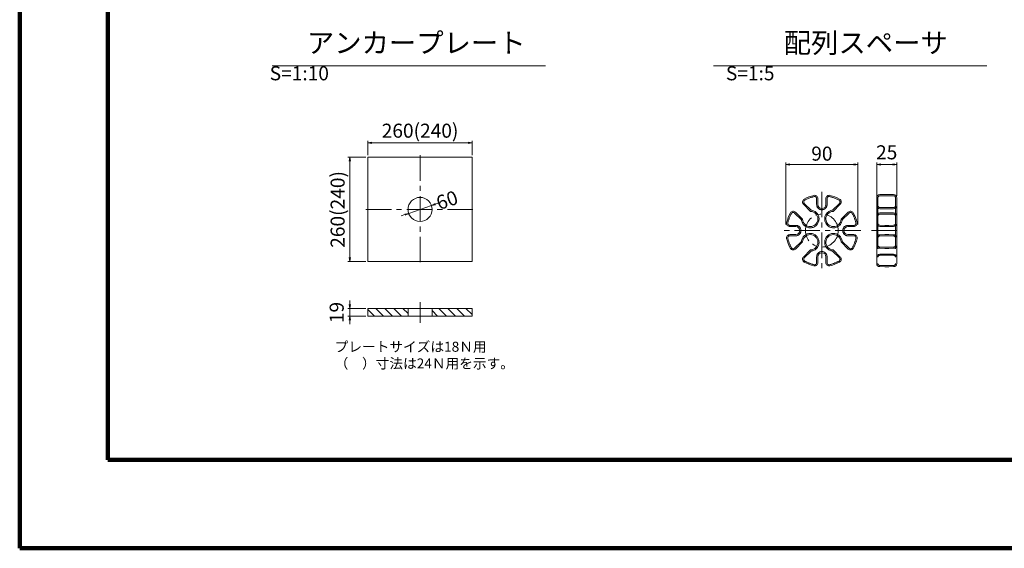
# Model space of a CAD drawing. Units: millimetres. Extents: x 0 to 1162, y 0 to 594.
# Drawn here: x 0 to 246, y 0 to 132 of the extents above; entities that cross this region are included whole.
import ezdxf

# ---------------------------------------------------------------- set-up
doc = ezdxf.new("R2010")
doc.units = ezdxf.units.MM
doc.linetypes.add('CENTER', pattern=[101.6, 63.5, -12.7, 12.7, -12.7])
doc.linetypes.add('HIDDEN', pattern=[19.05, 12.7, -6.35])
doc.layers.get('Defpoints').update_dxf_attribs({"lineweight": 13})
for name, color, linetype, lineweight in [('C-TTL', 2, 'Continuous', 140), ('D-BMK', 2, 'CENTER', 13), ('D-MTR-TXT', 7, 'Continuous', 13), ('D-STR', 1, 'Continuous', 18), ('D-STR-HTXT', 7, 'Continuous', 13), ('D-STR-TXT', 7, 'Continuous', 13)]:
    doc.layers.add(name, color=color, linetype=linetype, lineweight=lineweight)
doc.styles.add('MSG', font='txt')
doc.styles.add('YOKO_GOTHIC', font='txt')
doc.dimstyles.new('DIM10', dxfattribs={"dimscale": 0, "dimtxt": 3.5, "dimasz": 1, "dimexe": 0.5, "dimexo": 0.5, "dimgap": 1, "dimtad": 1, "dimdec": 0, "dimlfac": 10, "dimzin": 0, "dimdsep": 46, "dimtxsty": 'MSG', "dimblk": 'kp5-4md _OPEN', "dimcen": 0.09, "dimclrd": 256, "dimclre": 256, "dimadec": 0, "dimazin": 0, "dimtfac": 1, "dimtdec": 0, "dimtmove": 2, "dimatfit": 3, "dimldrblk": 'kp5-4md _OPEN', "dimfxl": 1, "dimtolj": 1, "dimtzin": 0, "dimlwd": -1, "dimlwe": -1, "dimarcsym": 0})
doc.dimstyles.new('DIM5', dxfattribs={"dimscale": 0, "dimtxt": 3.5, "dimasz": 1, "dimexe": 0.5, "dimexo": 0.5, "dimgap": 0.5, "dimtad": 1, "dimdec": 0, "dimlfac": 5, "dimzin": 0, "dimdsep": 46, "dimtxsty": 'MSG', "dimblk": 'kp5-4md _OPEN', "dimcen": 0.09, "dimclrd": 256, "dimclre": 256, "dimadec": 0, "dimazin": 0, "dimtfac": 1, "dimtdec": 0, "dimtmove": 2, "dimatfit": 3, "dimldrblk": 'kp5-4md _OPEN', "dimfxl": 1, "dimtolj": 1, "dimtzin": 0, "dimlwd": -1, "dimlwe": -1, "dimarcsym": 0})

# ---------------------------------------------------------------- blocks, each defined once
blk = doc.blocks.new('kp5-4md _OPEN')
at = {"color": 0, "linetype": 'ByBlock', "lineweight": -2}
for p, q in [((-1, 0.166667), (0, 0)), ((-1, -0.166667), (0, 0)), ((0, 0), (-1, 0))]:
    blk.add_line(p, q, dxfattribs=at)
blk = doc.blocks.new('*D122')
at = {"layer": 'D-MTR-TXT', "transparency": 16777216}
for p, q in [((86.87, 97.94), (86.87, 101.52)), ((111.87, 101.02), (87.87, 101.02)), ((112.87, 97.94), (112.87, 101.52))]:
    blk.add_line(p, q, dxfattribs=at)
at = {"layer": 'Defpoints', "color": 0, "transparency": 16777216}
for p in [(86.87, 101.02), (86.87, 97.44), (112.87, 97.44)]:
    blk.add_point(p, dxfattribs=at)
at = {"layer": 'D-MTR-TXT', "transparency": 16777216, "rotation": 180}
blk.add_blockref('kp5-4md _OPEN', (86.87, 101.02), dxfattribs=at)
at = {"layer": 'D-MTR-TXT', "transparency": 16777216}
blk.add_blockref('kp5-4md _OPEN', (112.87, 101.02), dxfattribs=at)
at = {"layer": 'D-MTR-TXT', "color": 0, "transparency": 16777216, "insert": (99.87, 104.06), "char_height": 3.5, "attachment_point": 5, "style": 'MSG'}
blk.add_mtext('\\A1;260(240)', dxfattribs=at)
blk = doc.blocks.new('*D116')
at = {"layer": 'D-MTR-TXT', "transparency": 16777216}
for p, q in [((82.35, 60.77), (82.35, 61.77)), ((86.37, 59.77), (81.85, 59.77)), ((82.35, 59.77), (82.35, 57.87)), ((86.37, 57.87), (81.85, 57.87)), ((82.35, 56.87), (82.35, 55.87))]:
    blk.add_line(p, q, dxfattribs=at)
at = {"layer": 'Defpoints', "color": 0, "transparency": 16777216}
for p in [(86.87, 59.77), (82.35, 57.87), (86.87, 57.87)]:
    blk.add_point(p, dxfattribs=at)
at = {"layer": 'D-MTR-TXT', "transparency": 16777216}
for p, rotation in [((82.35, 59.77), 270), ((82.35, 57.87), 90)]:
    blk.add_blockref('kp5-4md _OPEN', p, dxfattribs=dict(at, rotation=rotation))
at = {"layer": 'D-MTR-TXT', "color": 0, "transparency": 16777216, "insert": (79.07, 58.75), "char_height": 3.5, "attachment_point": 5, "rotation": 90, "style": 'MSG'}
blk.add_mtext('\\A1;19', dxfattribs=at)
blk = doc.blocks.new('*D102')
at = {"layer": 'D-MTR-TXT', "transparency": 16777216}
for p, q in [((86.37, 97.44), (81.85, 97.44)), ((82.35, 96.44), (82.35, 72.44)), ((86.37, 71.44), (81.85, 71.44))]:
    blk.add_line(p, q, dxfattribs=at)
at = {"layer": 'Defpoints', "color": 0, "transparency": 16777216}
for p in [(86.87, 97.44), (82.35, 71.44), (86.87, 71.44)]:
    blk.add_point(p, dxfattribs=at)
at = {"layer": 'D-MTR-TXT', "transparency": 16777216}
for p, rotation in [((82.35, 97.44), 90), ((82.35, 71.44), 270)]:
    blk.add_blockref('kp5-4md _OPEN', p, dxfattribs=dict(at, rotation=rotation))
at = {"layer": 'D-MTR-TXT', "color": 0, "transparency": 16777216, "insert": (79.31, 84.44), "char_height": 3.5, "attachment_point": 5, "rotation": 90, "style": 'MSG'}
blk.add_mtext('\\A1;260(240)', dxfattribs=at)
blk = doc.blocks.new('*D78')
at = {"layer": 'D-MTR-TXT', "transparency": 16777216}
for p, q in [((191.1, 80.66), (191.1, 96.17)), ((209.1, 80.66), (209.1, 96.17)), ((192.1, 95.67), (208.1, 95.67))]:
    blk.add_line(p, q, dxfattribs=at)
at = {"layer": 'Defpoints', "color": 0, "transparency": 16777216}
for p in [(209.1, 95.67), (191.1, 80.16), (209.1, 80.16)]:
    blk.add_point(p, dxfattribs=at)
at = {"layer": 'D-MTR-TXT', "transparency": 16777216, "rotation": 180}
blk.add_blockref('kp5-4md _OPEN', (191.1, 95.67), dxfattribs=at)
at = {"layer": 'D-MTR-TXT', "transparency": 16777216}
blk.add_blockref('kp5-4md _OPEN', (209.1, 95.67), dxfattribs=at)
at = {"layer": 'D-MTR-TXT', "color": 0, "transparency": 16777216, "insert": (200.1, 98.34), "char_height": 3.5, "attachment_point": 5, "style": 'MSG'}
blk.add_mtext('\\A1;90', dxfattribs=at)
blk = doc.blocks.new('*D86')
at = {"layer": 'D-MTR-TXT', "transparency": 16777216}
for p, q in [((213.77, 87.83), (213.77, 96.17)), ((218.77, 87.83), (218.77, 96.17)), ((214.77, 95.67), (217.77, 95.67))]:
    blk.add_line(p, q, dxfattribs=at)
at = {"layer": 'Defpoints', "color": 0, "transparency": 16777216}
for p in [(218.77, 95.67), (213.77, 87.33), (218.77, 87.33)]:
    blk.add_point(p, dxfattribs=at)
at = {"layer": 'D-MTR-TXT', "transparency": 16777216, "rotation": 180}
blk.add_blockref('kp5-4md _OPEN', (213.77, 95.67), dxfattribs=at)
at = {"layer": 'D-MTR-TXT', "transparency": 16777216}
blk.add_blockref('kp5-4md _OPEN', (218.77, 95.67), dxfattribs=at)
at = {"layer": 'D-MTR-TXT', "color": 0, "transparency": 16777216, "insert": (216.27, 98.67), "char_height": 3.5, "attachment_point": 5, "style": 'MSG'}
blk.add_mtext('\\A1;25', dxfattribs=at)
blk = doc.blocks.new('*D90')
at = {"layer": 'D-MTR-TXT', "transparency": 16777216}
for p, q in [((103.65, 85.74), (104.6, 86.06)), ((97.03, 83.46), (102.71, 85.41)), ((96.09, 83.14), (95.14, 82.81))]:
    blk.add_line(p, q, dxfattribs=at)
at = {"layer": 'Defpoints', "color": 0, "transparency": 16777216}
for p in [(102.71, 85.41), (97.03, 83.46)]:
    blk.add_point(p, dxfattribs=at)
at = {"layer": 'D-MTR-TXT', "transparency": 16777216}
for p, rotation in [((97.03, 83.46), 18.97227603860724), ((102.71, 85.41), 198.9722760386072)]:
    blk.add_blockref('kp5-4md _OPEN', p, dxfattribs=dict(at, rotation=rotation))
at = {"layer": 'D-MTR-TXT', "color": 0, "transparency": 16777216, "insert": (106.09, 86.58), "char_height": 3.5, "attachment_point": 5, "rotation": 18.9723, "style": 'MSG'}
blk.add_mtext('\\A1; 60', dxfattribs=at)

msp = doc.modelspace()

# ---------------------------------------------------------------- hatches: boundary and pattern name
at = {"layer": 'D-STR'}
h = msp.add_hatch(dxfattribs=at)
h.set_pattern_fill('ANSI31', color=256, scale=0.5, angle=90)
h.set_pattern_definition([(135, (-73.1902, 13.0344), (-1.122532, -1.122532), [])])
h.paths.add_polyline_path([(96.869, 57.871), (96.869, 59.771), (86.869, 59.771), (86.869, 57.871)])
h.paths.add_polyline_path([(102.869, 59.771), (102.869, 57.871), (112.869, 57.871), (112.869, 59.771)])

# ---------------------------------------------------------------- linework, layer by layer
at = {"layer": 'C-TTL'}
for p, q in [((22, 22), (22, 572)), ((819, 22), (22, 22))]:
    msp.add_line(p, q, dxfattribs=at)
msp.add_lwpolyline([(0, 0), (841, 0), (841, 594), (0, 594)], close=True, dxfattribs=at)
at = {"layer": 'D-BMK', "ltscale": 0.1}
for p, q in [((99.869, 97.925), (99.869, 70.948)), ((200.095, 88.837), (200.095, 69.474)), ((86.38, 84.436), (113.357, 84.436)), ((209.777, 79.156), (190.414, 79.156)), ((212.476, 79.156), (219.923, 79.156)), ((99.869, 61.346), (99.869, 56.147))]:
    msp.add_line(p, q, dxfattribs=at)
msp.add_circle((200.095, 79.156), 4.101, dxfattribs=at)
at = {"layer": 'D-STR'}
for p, q in [((86.869, 97.436), (112.869, 97.436)), ((86.869, 97.436), (86.869, 71.436)), ((112.869, 97.436), (112.869, 71.436)), ((199.095, 85.656), (199.095, 87.156)), ((201.095, 85.656), (201.095, 87.156)), ((213.773, 87.335), (213.773, 70.977)), ((215.773, 88.156), (214.56, 88.134)), ((215.773, 88.156), (216.773, 88.156)), ((216.773, 88.156), (217.987, 88.134)), ((218.773, 87.335), (218.773, 70.977)), ((195.297, 81.974), (193.52, 83.751)), ((197.277, 83.954), (195.5, 85.731)), ((202.914, 83.954), (204.691, 85.731)), ((204.894, 81.974), (206.671, 83.751)), ((215.773, 84.594), (214.56, 84.615)), ((215.773, 83.579), (214.56, 83.558)), ((215.773, 84.594), (216.773, 84.594)), ((215.773, 83.579), (216.773, 83.579)), ((216.773, 84.594), (217.987, 84.615)), ((216.773, 83.579), (217.987, 83.558)), ((193.595, 80.156), (192.095, 80.156)), ((206.595, 80.156), (208.095, 80.156)), ((215.773, 80.156), (214.56, 80.177)), ((215.773, 80.156), (216.773, 80.156)), ((216.773, 80.156), (217.987, 80.177)), ((193.595, 78.156), (192.095, 78.156)), ((193.52, 74.56), (195.297, 76.337)), ((206.671, 74.56), (204.894, 76.337)), ((206.595, 78.156), (208.095, 78.156)), ((215.773, 78.156), (214.56, 78.134)), ((215.773, 78.156), (216.773, 78.156)), ((216.773, 78.156), (217.987, 78.134)), ((195.5, 72.58), (197.277, 74.357)), ((204.691, 72.58), (202.914, 74.357)), ((215.773, 74.732), (214.56, 74.754)), ((215.773, 74.732), (216.773, 74.732)), ((216.773, 74.732), (217.987, 74.754)), ((86.869, 71.436), (112.869, 71.436)), ((199.095, 72.656), (199.095, 71.156)), ((201.095, 72.656), (201.095, 71.156)), ((215.773, 73.328), (214.56, 73.307)), ((215.773, 73.328), (216.773, 73.328)), ((216.773, 73.328), (217.987, 73.307)), ((215.773, 70.156), (214.56, 70.177)), ((215.773, 70.156), (216.773, 70.156)), ((216.773, 70.156), (217.987, 70.177)), ((112.869, 59.771), (86.869, 59.771)), ((86.869, 59.771), (86.869, 57.871)), ((96.869, 59.771), (96.869, 57.871)), ((102.869, 59.771), (102.869, 57.871)), ((112.869, 59.771), (112.869, 57.871)), ((112.869, 57.871), (86.869, 57.871))]:
    msp.add_line(p, q, dxfattribs=at)
at = {"layer": 'D-STR', "linetype": 'HIDDEN'}
for p, q in [((198.795, 85.656), (198.795, 87.156)), ((201.395, 85.656), (201.395, 87.156)), ((214.073, 87.335), (214.073, 70.977)), ((215.779, 87.856), (214.565, 87.835)), ((215.773, 87.856), (216.773, 87.856)), ((216.768, 87.856), (217.982, 87.835)), ((218.473, 87.335), (218.473, 70.977)), ((195.006, 81.841), (193.307, 83.539)), ((197.41, 84.245), (195.712, 85.943)), ((202.781, 84.245), (204.479, 85.943)), ((205.185, 81.841), (206.883, 83.539)), ((215.779, 84.894), (214.565, 84.915)), ((215.773, 84.894), (216.773, 84.894)), ((216.768, 84.894), (217.982, 84.915)), ((215.779, 83.279), (214.565, 83.258)), ((215.773, 83.279), (216.773, 83.279)), ((216.768, 83.279), (217.982, 83.258)), ((193.595, 80.456), (192.095, 80.456)), ((206.595, 80.456), (208.095, 80.456)), ((215.779, 80.456), (214.565, 80.477)), ((215.773, 80.456), (216.773, 80.456)), ((216.768, 80.456), (217.982, 80.477)), ((193.595, 77.856), (192.095, 77.856)), ((193.307, 74.772), (195.006, 76.47)), ((206.883, 74.772), (205.185, 76.47)), ((206.595, 77.856), (208.095, 77.856)), ((215.779, 77.856), (214.565, 77.835)), ((215.773, 77.856), (216.773, 77.856)), ((216.768, 77.856), (217.982, 77.835)), ((195.712, 72.368), (197.41, 74.066)), ((204.479, 72.368), (202.781, 74.066)), ((215.779, 75.032), (214.565, 75.054)), ((215.773, 75.032), (216.773, 75.032)), ((216.768, 75.032), (217.982, 75.054)), ((198.795, 72.656), (198.795, 71.156)), ((201.395, 72.656), (201.395, 71.156)), ((215.779, 73.028), (214.565, 73.007)), ((215.773, 73.028), (216.773, 73.028)), ((216.768, 73.028), (217.982, 73.007)), ((215.779, 70.456), (214.565, 70.477)), ((215.773, 70.456), (216.773, 70.456)), ((216.768, 70.456), (217.982, 70.477))]:
    msp.add_line(p, q, dxfattribs=at)
at = {"layer": 'D-STR'}
msp.add_circle((99.869, 84.436), 3, dxfattribs=at)
for centre, radius, start, end in [((196.065, 86.297), 0.8, 119.4373, 225), ((200.095, 79.156), 9, 102.68038, 119.4373), ((198.295, 87.156), 0.8, 0, 102.68038), ((201.895, 87.156), 0.8, 77.31962, 180), ((200.095, 79.156), 9, 60.5627, 77.31962), ((204.125, 86.297), 0.8, 315, 60.5627), ((214.573, 87.335), 0.8, 91, 180), ((217.973, 87.335), 0.8, 0, 89), ((200.095, 79.156), 9, 150.5627, 167.31962), ((192.954, 83.186), 0.8, 45, 150.5627), ((197.195, 82.056), 1.9, 182.4631, 87.5369), ((200.095, 85.656), 1, 180, 0), ((202.995, 82.056), 1.9, 92.4631, 357.5369), ((207.237, 83.186), 0.8, 29.4373, 135), ((200.095, 79.156), 9, 12.68038, 29.4373), ((214.573, 85.415), 0.8, 180, 269), ((214.573, 82.758), 0.8, 91, 180), ((217.973, 85.415), 0.8, 271, 0), ((217.973, 82.758), 0.8, 0, 89), ((192.095, 80.956), 0.8, 167.31962, 270), ((208.095, 80.956), 0.8, 270, 12.68038), ((193.595, 79.156), 1, 270, 90), ((206.595, 79.156), 1, 90, 270), ((214.573, 80.977), 0.8, 180, 269), ((217.973, 80.977), 0.8, 271, 0), ((192.095, 77.356), 0.8, 90, 192.68038), ((200.095, 79.156), 9, 192.68038, 209.4373), ((197.195, 76.256), 1.9, 272.4631, 177.5369), ((202.995, 76.256), 1.9, 2.4631, 267.5369), ((200.095, 79.156), 9, 330.5627, 347.31962), ((208.095, 77.356), 0.8, 347.31962, 90), ((214.573, 77.335), 0.8, 91, 180), ((217.973, 77.335), 0.8, 0, 89), ((192.954, 75.126), 0.8, 209.4373, 315), ((207.237, 75.126), 0.8, 225, 330.5627), ((214.573, 75.553), 0.8, 180, 269), ((217.973, 75.553), 0.8, 271, 0), ((196.065, 72.014), 0.8, 135, 240.5627), ((200.095, 79.156), 9, 240.5627, 257.31962), ((200.095, 72.656), 1, 0, 180), ((200.095, 79.156), 9, 282.68038, 299.4373), ((204.125, 72.014), 0.8, 299.4373, 45), ((214.573, 72.507), 0.8, 91, 180), ((217.973, 72.507), 0.8, 0, 89), ((198.295, 71.156), 0.8, 257.31962, 0), ((201.895, 71.156), 0.8, 180, 282.68038), ((214.573, 70.977), 0.8, 180, 269), ((217.973, 70.977), 0.8, 271, 0)]:
    msp.add_arc(centre, radius, start, end, dxfattribs=at)
at = {"layer": 'D-STR', "linetype": 'HIDDEN'}
for centre, radius, start, end in [((196.065, 86.297), 0.5, 119.4373, 225), ((200.095, 79.156), 8.7, 102.68038, 119.4373), ((198.295, 87.156), 0.5, 0, 102.68038), ((201.895, 87.156), 0.5, 77.31962, 180), ((200.095, 79.156), 8.7, 60.5627, 77.31962), ((204.125, 86.297), 0.5, 315, 60.5627), ((214.573, 87.335), 0.5, 91, 180), ((217.973, 87.335), 0.5, 0, 89), ((192.954, 83.186), 0.5, 45, 150.5627), ((197.195, 82.056), 2.2, 185.59943, 84.40057), ((200.095, 85.656), 1.3, 180, 0), ((202.995, 82.056), 2.2, 95.59943, 354.40057), ((207.237, 83.186), 0.5, 29.4373, 135), ((214.573, 85.415), 0.5, 180, 269), ((217.973, 85.415), 0.5, 271, 0), ((192.095, 80.956), 0.5, 167.31962, 270), ((200.095, 79.156), 8.7, 150.5627, 167.31962), ((200.095, 79.156), 8.7, 12.68038, 29.4373), ((208.095, 80.956), 0.5, 270, 12.68038), ((214.573, 82.758), 0.5, 91, 180), ((217.973, 82.758), 0.5, 0, 89), ((193.595, 79.156), 1.3, 270, 90), ((206.595, 79.156), 1.3, 90, 270), ((214.573, 80.977), 0.5, 180, 269), ((217.973, 80.977), 0.5, 271, 0), ((192.095, 77.356), 0.5, 90, 192.68038), ((200.095, 79.156), 8.7, 192.68038, 209.4373), ((197.195, 76.256), 2.2, 275.59943, 174.40057), ((202.995, 76.256), 2.2, 5.59943, 264.40057), ((200.095, 79.156), 8.7, 330.5627, 347.31962), ((208.095, 77.356), 0.5, 347.31962, 90), ((214.573, 77.335), 0.5, 91, 180), ((217.973, 77.335), 0.5, 0, 89), ((192.954, 75.126), 0.5, 209.4373, 315), ((200.095, 72.656), 1.3, 0, 180), ((207.237, 75.126), 0.5, 225, 330.5627), ((214.573, 75.553), 0.5, 180, 269), ((217.973, 75.553), 0.5, 271, 0), ((196.065, 72.014), 0.5, 135, 240.5627), ((200.095, 79.156), 8.7, 240.5627, 257.31962), ((200.095, 79.156), 8.7, 282.68038, 299.4373), ((204.125, 72.014), 0.5, 299.4373, 45), ((214.573, 72.507), 0.5, 91, 180), ((217.973, 72.507), 0.5, 0, 89), ((198.295, 71.156), 0.5, 257.31962, 0), ((201.895, 71.156), 0.5, 180, 282.68038), ((214.573, 70.977), 0.5, 180, 269), ((217.973, 70.977), 0.5, 271, 0)]:
    msp.add_arc(centre, radius, start, end, dxfattribs=at)
at = {"layer": 'D-STR-TXT', "ltscale": 0.05}
for p, q in [((62.969, 120.228), (131.123, 120.228)), ((173.059, 120.228), (241.213, 120.228))]:
    msp.add_line(p, q, dxfattribs=at)

# ---------------------------------------------------------------- texts
at = {"layer": 'D-STR-HTXT', "attachment_point": 1, "style": 'YOKO_GOTHIC'}
for s, width, gutter_width, insert, char_height in [('\\pi1.85478;{\\fMS PGothic|b0|i0|c128|p50;アンカープレート \\fMS Gothic|b0|i0|c128|p49;\\H0.7x;S=1:10}', 69.16519, 12.5, (62.365, 128.445), 5), ('\\pi2.88515;{\\fMS PGothic|b0|i0|c128|p50;配列スペーサ} {\\H0.7x;S=1:5}', 61.9981, 12.5, (176.157, 128.445), 5), ('{\\fMS PGothic|b0|i0|c128|p50;プレートサイズは18Ｎ用\\P（\u3000）寸法は24Ｎ用を示す。}', 55.29332, 1, (78.575, 51.473), 2.5)]:
    msp.add_mtext_dynamic_manual_height_columns(s, width=width, gutter_width=gutter_width, heights=[0], dxfattribs=dict(at, insert=insert, char_height=char_height))

# ---------------------------------------------------------------- dimensions: what is measured, and where the dimension line sits
at = {"layer": 'D-MTR-TXT'}
dim = msp.add_linear_dim(base=(86.869, 101.019), p1=(112.869, 97.436), p2=(86.869, 97.436), text='<>(240)', dimstyle='DIM10', override={"dimscale": 1}, dxfattribs=at)
dim.commit()
dim.dimension.update_dxf_attribs({"geometry": '*D122', "text_midpoint": (99.869, 104.063)})
dim = msp.add_linear_dim(base=(218.773, 95.672), p1=(213.773, 87.335), p2=(218.773, 87.335), dimstyle='DIM5', override={"dimscale": 1}, dxfattribs=at)
dim.commit()
dim.dimension.update_dxf_attribs({"geometry": '*D86', "text_midpoint": (216.273, 98.672)})
dim = msp.add_linear_dim(base=(209.095, 95.672), p1=(191.095, 80.156), p2=(209.095, 80.156), dimstyle='DIM5', override={"dimscale": 1}, dxfattribs=at)
dim.commit()
dim.dimension.update_dxf_attribs({"geometry": '*D78', "text_midpoint": (200.095, 98.342), "dimtype": 160})
dim = msp.add_linear_dim(base=(82.349, 71.436), p1=(86.869, 97.436), p2=(86.869, 71.436), angle=90, text='<>(240)', dimstyle='DIM10', override={"dimscale": 1}, dxfattribs=at)
dim.commit()
dim.dimension.update_dxf_attribs({"geometry": '*D102', "text_midpoint": (79.306, 84.436)})
dim = msp.add_diameter_dim_2p(p1=(97.032, 83.461), p2=(102.706, 85.412), dimstyle='DIM10', override={"dimscale": 1, "dimpost": ' <>'}, dxfattribs=at)
dim.commit()
dim.dimension.update_dxf_attribs({"geometry": '*D90', "text_midpoint": (106.095, 86.577), "dimtype": 163})
dim = msp.add_linear_dim(base=(82.349, 57.871), p1=(86.869, 59.771), p2=(86.869, 57.871), angle=90, dimstyle='DIM10', override={"dimscale": 1}, dxfattribs=at)
dim.commit()
dim.dimension.update_dxf_attribs({"geometry": '*D116', "text_midpoint": (79.073, 58.753), "dimtype": 160})

doc.saveas('drawing.dxf')
